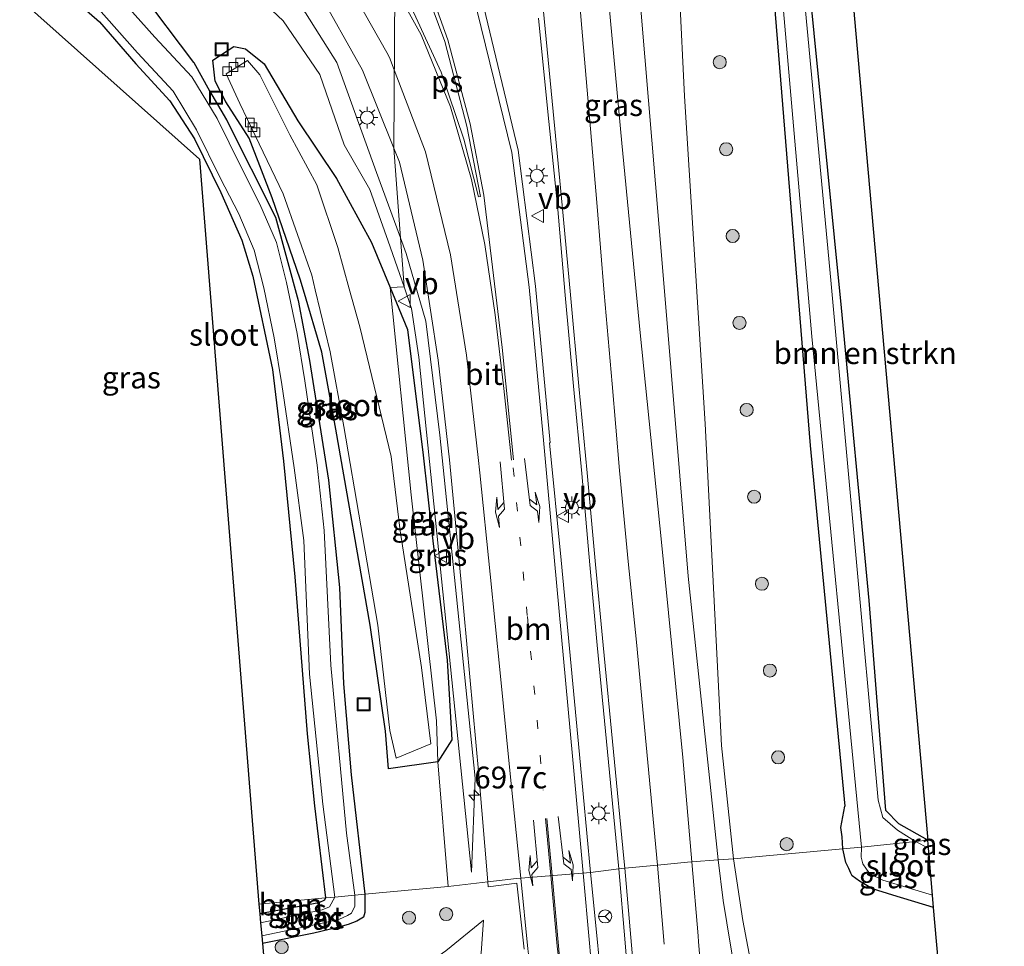
# Model space of a CAD drawing. Units: metres. Extents: x 80000 to 90010, y 437498 to 443752.
# Drawn here: x 85219 to 85332, y 437748 to 437854 of the extents above; entities that cross this region are included whole.
import ezdxf
from ezdxf.enums import TextEntityAlignment as Align

# ---------------------------------------------------------------- set-up
doc = ezdxf.new("R2010")
doc.units = ezdxf.units.M
doc.linetypes.add('VW-1-3_STREEP', pattern=[4, 1, -3])
doc.layers.get('0').update_dxf_attribs({"lineweight": 25})
for name, color, linetype, lineweight in [('B-ME-AM-KILOMETR-S-B1', 7, 'Continuous', 18), ('B-ME-GR-BOMENSTRUIKEN-GV-B6', 93, 'Continuous', 18), ('B-ME-GR-BOOM-GV-B6', 93, 'Continuous', 18), ('B-ME-GR-BOOM-S-B1', 93, 'Continuous', 18), ('B-ME-GW-INSTEEKWATERGANG-L-B1', 10, 'Continuous', 25), ('B-ME-GW-KRUINLIJN-L-B1', 93, 'Continuous', 18), ('B-ME-GW-TEENLIJN-L-B1', 93, 'Continuous', 18), ('B-ME-IE-GRASLAND-GV-B6', 93, 'Continuous', 18), ('B-ME-IE-HULPGEOMETRIE-L-B1', 53, 'Continuous', 18), ('B-ME-IE-INRICHTINGSELEMENT-S-B1', 253, 'Continuous', 18), ('B-ME-IE-MEUBILAIR_WEGMEUBILAIR-LICHTMAST-S-B1', 8, 'Continuous', 18), ('B-ME-KG-KADASTRAAL-OPNAMEDTMGRENS-L-B1', 10, 'Continuous', 25), ('B-ME-OG-WATER-GV-B6', 153, 'Continuous', 18), ('B-ME-VH-VERH_SOORT-BITUMEN-GV-B6', 8, 'IE-TERREINAFSCHEIDING-NATUURLIJK-HOUTWAL', 18), ('B-ME-VV-KOLK-S-B1', 8, 'Continuous', 18), ('B-ME-VW-MARKERING-13STREEP-045-L-B1', 255, 'VW-1-3_STREEP', 18), ('B-ME-VW-MARKERING-PIJLLI750-S-B1', 7, 'Continuous', 18), ('B-ME-VW-MARKERING-PIJLRE750-S-B1', 7, 'Continuous', 18), ('B-ME-VW-MARKERING-STREEP-015-L-B1', 7, 'Continuous', 18), ('B-ME-VW-MARKERING-VLAKMARK-GV-B6', 7, 'Continuous', 18), ('B-ME-VW-MEUBILAIR_WEGMEUBILAIR-RONA-S-B1', 8, 'Continuous', 18), ('B-ME-VW-MEUBILAIR_WEGMEUBILAIR-VERKEERSBORD-S-B1', 8, 'Continuous', 18)]:
    doc.layers.add(name, color=color, linetype=linetype, lineweight=lineweight)
doc.styles.add('NLCS-ISO', font='NLCS-ISO.TTF')
doc.linetypes.add('IE-TERREINAFSCHEIDING-NATUURLIJK-HOUTWAL', pattern='A,7,-1.5,[67,NLCS.SHX,S=0.75,R=45,X=0,Y=0],-1.5,7,-1.5,[70,NLCS.SHX,S=0.75,R=0,X=0,Y=0],-1.5', length=20)

# ---------------------------------------------------------------- blocks, each defined once
blk = doc.blocks.new('put')
for p, q in [((0.75, 0.75), (-0.75, 0.75)), ((-0.75, 0.75), (-0.75, -0.75)), ((0.75, -0.75), (0.75, 0.75)), ((-0.75, -0.75), (0.75, -0.75))]:
    blk.add_line(p, q)
blk.add_lwpolyline([(-0.625, 0.625), (0.625, 0.625), (0.625, -0.625), (-0.625, -0.625)], close=True)
blk = doc.blocks.new('verkeersbord')
for p, q in [((0, 0.75), (-0.75, -0.625)), ((0.75, -0.625), (0, 0.75)), ((-0.75, -0.625), (0.75, -0.625))]:
    blk.add_line(p, q)
blk = doc.blocks.new('wegwijzer')
for q in [(-0.53, -0.53), (0, 0.75), (0.53, -0.53)]:
    blk.add_line((0, 0), q)
blk.add_circle((0, 0), 0.75)
blk = doc.blocks.new('boom')
blk.add_hatch(color=256).paths.add_polyline_path([(-0.75, 0, 1), (0.75, 0, 1)])
blk.add_circle((0, 0), 0.75)
blk = doc.blocks.new('hecto')
for p, q in [((0, 0.625), (-0.625, 0)), ((0, -0.625), (0, 0.625)), ((-0.625, 0), (0.625, 0)), ((0.625, 0), (0, -0.625))]:
    blk.add_line(p, q)
blk = doc.blocks.new('kolk')
blk.add_lwpolyline([(-0.5, -0.5), (0.5, -0.5), (0.5, 0.5), (-0.5, 0.5)], close=True)
blk = doc.blocks.new('lantaarnpaal')
for p, q in [((0, 0.75), (0, 1.25)), ((-0.75, 0), (-1.25, 0)), ((-0.88, 0.88), (-0.53, 0.53)), ((0.53, 0.53), (0.88, 0.88)), ((0.75, 0), (1.25, 0)), ((-0.53, -0.53), (-0.88, -0.88)), ((0, -0.75), (0, -1.25)), ((0.53, -0.53), (0.88, -0.88))]:
    blk.add_line(p, q)
blk.add_circle((0, 0), 0.75)
blk = doc.blocks.new('pijll')
for p, q in [((0, 0, 0.1), (5.45, 0, 0.1)), ((5.7, 1.05, 0.1), (4, 0.75, 0.1)), ((4, 0.75, 0.1), (5.45, 0.75, 0.1)), ((5.45, 0.75, 0.1), (4.7, 0, 0.1)), ((6.2, 0.75, 0.1), (5.45, 0, 0.1)), ((7.5, 0.75, 0.1), (5.7, 1.05, 0.1)), ((7.5, 0.75, 0.1), (6.2, 0.75, 0.1))]:
    blk.add_line(p, q)
blk = doc.blocks.new('pijlr')
for p, q in [((0, 0, 0.1), (5.45, 0, 0.1)), ((5.45, -0.75, 0.1), (4.7, 0, 0.1)), ((6.2, -0.75, 0.1), (5.45, 0, 0.1)), ((4, -0.75, 0.1), (5.45, -0.75, 0.1)), ((5.7, -1.05, 0.1), (4, -0.75, 0.1)), ((7.5, -0.75, 0.1), (5.7, -1.05, 0.1)), ((7.5, -0.75, 0.1), (6.2, -0.75, 0.1))]:
    blk.add_line(p, q)

msp = doc.modelspace()

# ---------------------------------------------------------------- linework, layer by layer
at = {"layer": 'B-ME-GR-BOMENSTRUIKEN-GV-B6'}
msp.add_polyline3d([(85313.274, 437870.849, -1.303), (85316.308, 437836.763, -1.657), (85323.154, 437759.837, -1.627), (85319.859, 437761.702, -1.899), (85318.348, 437763.249, -1.889), (85316.448, 437787.298, -1.885), (85313.27, 437820.861, -1.876), (85309.351, 437860.458, -1.857), (85309.467, 437870.865, -1.857), (85313.274, 437870.849, -1.303)], dxfattribs=at)
at = {"layer": 'B-ME-GR-BOOM-GV-B6'}
msp.add_polyline3d([(85246.605, 437751.396, -1.983), (85246.51, 437752.48, -1.917), (85254.145, 437753.201, -2.13), (85254.014, 437752.962, -2.152), (85253.353, 437752.632, -2.163), (85246.605, 437751.396, -1.983)], dxfattribs=at)
at = {"layer": 'B-ME-GW-INSTEEKWATERGANG-L-B1'}
for points in [[(85445.965, 437901.24, -1.503), (85445.937, 437910.625, -1.347), (85445.149, 437912.539, -1.347), (85441.955, 437913.283, -1.347), (85429.61, 437913.148, -1.33), (85415.811, 437913.484, -1.307), (85390.755, 437911.954, -1.377), (85372.901, 437910.559, -1.397), (85358.705, 437908.92, -1.457), (85348.745, 437908.131, -1.377), (85345.002, 437907.318, -1.42), (85339.488, 437906.046, -1.42), (85333.061, 437903.365, -1.42), (85326.174, 437900.31, -1.463), (85320.523, 437895.71, -1.463), (85315.269, 437889.726, -1.463), (85310, 437881.581, -1.433), (85306.95, 437874.979, -1.45), (85305.374, 437867.922, -1.647), (85305.084, 437861.643, -1.657), (85309.694, 437805.097, -1.767), (85313.668, 437763.737, -2.02)], [(85239.023, 437848.997, -1.502), (85232.83, 437857.302, -1.549), (85226.696, 437862.782, -1.51), (85217.259, 437868.542, -1.577), (85212.957, 437870.555, -1.593), (85208.215, 437872.545, -1.745), (85206.26, 437871.929, -1.948), (85205.117, 437869.921, -2.071)], [(85323.154, 437759.837, -1.627), (85319.859, 437761.702, -1.899), (85318.348, 437763.249, -1.889), (85316.448, 437787.298, -1.885), (85313.27, 437820.861, -1.876), (85309.351, 437860.458, -1.857), (85309.467, 437870.865, -1.857)], [(85205.117, 437869.921, -2.071), (85210.426, 437866.322, -1.92), (85215.38, 437863.691, -1.845), (85220.899, 437860.086, -1.845), (85228.212, 437853.644, -1.83), (85232.394, 437848.855, -1.767), (85236.293, 437844.611, -1.767), (85239.111, 437840.229, -1.767), (85242.127, 437834.083, -1.767), (85244.556, 437828.607, -1.759), (85245.796, 437824.48, -1.763), (85248.052, 437813.795, -1.799), (85249.33, 437803.272, -1.846), (85250.599, 437790.037, -1.9), (85252.036, 437772.014, -2.034), (85252.859, 437763.78, -2.034), (85254.145, 437753.201, -2.13)], [(85267.015, 437768.808, -1.536), (85261.349, 437767.999, -1.825), (85261.01, 437772.334, -2.204), (85259.248, 437784.486, -2.091), (85255.306, 437806.958, -2.093), (85253.709, 437815.763, -1.971), (85251.602, 437822.8869, -1.8726), (85251.224, 437824.165, -1.855), (85248.006, 437833.496, -1.859), (85245.372, 437840.332, -2), (85242.696, 437844.49, -1.968), (85241.498, 437846.836, -1.931), (85241.223, 437849.277, -1.584), (85243.616, 437850.818, -1.445), (85244.965, 437850.551, -1.362), (85247.118, 437848.823, -1.377), (85250.98, 437842.297, -1.18), (85255.389, 437835.709, -1.084), (85259.42, 437828.341, -0.435), (85261.5454, 437823.2077, -0.4944)], [(85239.023, 437848.997, -1.502), (85240.834, 437845.751, -1.779), (85242.804, 437842.43, -1.779), (85248.406, 437831.273, -1.779), (85250.985, 437821.709, -1.779), (85252.314, 437814.839, -1.779), (85254.472, 437801.106, -1.83), (85255.722, 437788.805, -1.81), (85256.199, 437777.74, -1.932), (85257.06, 437767.302, -2.01), (85258.649, 437753.627, -2.097)], [(85261.5454, 437823.2077, -0.4944), (85263.538, 437818.395, -0.55), (85265.343, 437803.953, -0.896), (85266.3308, 437795.0924, -0.962), (85268.079, 437780.449, -1.172), (85268.6287, 437771.3367, -1.326), (85267.015, 437768.808, -1.536)], [(85313.421, 437758.817, -2.208), (85313.365, 437760.217, -2.208), (85313.213, 437761.285, -2.191), (85313.668, 437763.737, -2.02)], [(85316.815, 437754.251, -2.261), (85315.34, 437755.127, -2.288), (85314.488, 437755.722, -2.279), (85314.331, 437756.047, -2.279), (85314.11, 437756.57, -2.279), (85313.762, 437757.277, -2.279), (85313.421, 437758.817, -2.208)], [(85254.145, 437753.201, -2.13), (85254.014, 437752.962, -2.152), (85253.353, 437752.632, -2.163), (85246.605, 437751.396, -1.983)], [(85258.649, 437753.627, -2.097), (85258.645, 437751.523, -2.217), (85258.476, 437750.987, -2.217), (85257.731, 437750.56, -2.217), (85256.72, 437750.152, -2.195), (85255.362, 437749.773, -2.141), (85252.794, 437749.177, -2.108), (85246.905, 437747.989, -1.962)], [(85323.832, 437752.089, -2.309), (85319.159, 437753.504, -2.304), (85316.815, 437754.251, -2.261)]]:
    msp.add_polyline3d(points, dxfattribs=at)
at = {"layer": 'B-ME-GW-KRUINLIJN-L-B1'}
for points in [[(85255.418, 437848.979, 0.194), (85251.842, 437854.681, 0.306), (85245.396, 437863.272, 0.569), (85237.787, 437870.789, 0.823), (85229.301, 437875.913, 0.938), (85219.811, 437880.649, 1.093), (85209.77, 437883.981, 1.268), (85201.305, 437885.196, 1.251), (85190.597, 437885.499, 1.354), (85177.838, 437884.565, 1.498), (85164.0151, 437882.3307, 1.5281), (85161.192, 437881.795, 1.409), (85158.802, 437879.304, 1.371), (85156.102, 437878.878, 1.341), (85154.362, 437879.629, 1.322), (85152.694, 437879.267, 1.336), (85138.736, 437875.17, 1.409)], [(85289.319, 437876.58, 0.915), (85289.099, 437873.521, 0.937), (85289.896, 437859.693, 0.643), (85292.781, 437825.061, -0.065), (85295.693, 437790.108, -0.78), (85299.121, 437757.566, -1.1)], [(85255.418, 437848.979, 0.194), (85259.965, 437836.396, -0.093), (85262.717, 437828.904, -0.093)], [(85270.865, 437756.144, -1.387), (85271.278, 437766.93, -1.06), (85269.79, 437781.407, -0.877), (85267.254, 437806.28, -0.507), (85265.638, 437819.342, -0.15), (85263.384, 437827.09, -0.093), (85262.717, 437828.904, -0.093)], [(85325.519, 437732.805, -1.425), (85315.908, 437733.719, -1.286), (85308.359, 437735.009, -1.231), (85305.095, 437736.252, -1.21), (85303.982, 437736.897, -1.199), (85302.93, 437737.739, -1.199), (85302.233, 437738.398, -1.199), (85302.153, 437738.642, -1.177), (85301.923, 437739.561, -1.275), (85300.548, 437747.778, -1.384), (85299.724, 437752.918, -1.308), (85299.121, 437757.566, -1.1)], [(85248.166, 437733.63, -1.346), (85254.826, 437734.399, -1.269), (85257.198, 437734.82, -1.346), (85259.803, 437735.371, -1.324), (85262.105, 437735.986, -1.335), (85264.854, 437737.304, -1.433), (85267.313, 437739.623, -1.584), (85268.778, 437741.067, -1.572), (85270.128, 437742.758, -1.635), (85270.648, 437743.69, -1.635), (85271.966, 437746.887, -1.71), (85272.247, 437750.67, -1.71)]]:
    msp.add_polyline3d(points, dxfattribs=at)
at = {"layer": 'B-ME-GW-TEENLIJN-L-B1'}
for points in [[(85147.159, 437869.739, -2.052), (85160.177, 437872.496, -2.117), (85167.965, 437873.931, -1.865), (85178.323, 437875.601, -1.693), (85187.41, 437875.909, -1.686), (85195.956, 437875.118, -1.796), (85203.084, 437874.746, -1.835), (85208.905, 437875.28, -1.587), (85214.241, 437874.599, -1.455), (85223.493, 437871.255, -1.357), (85233.502, 437867.004, -1.013), (85241.596, 437861.05, -0.889), (85249.293, 437853.763, -0.704), (85253.494, 437847.614, -0.688)], [(85300.893, 437757.673, -1.553), (85299.51, 437770.671, -1.53), (85297.66, 437807.558, -1.403), (85295.28, 437845.136, -1.387), (85294.116, 437868.71, -1.053), (85294.328, 437875.323, -0.804)], [(85253.494, 437847.614, -0.688), (85256.272, 437839.558, -0.43), (85259.227, 437834.451, -0.43), (85261.328, 437828.527, -0.58), (85263.134, 437823.259, -0.616)], [(85270.865, 437756.144, -1.387), (85264.843, 437815.213, -0.637), (85263.987, 437820.77, -0.633), (85263.134, 437823.259, -0.616)], [(85300.893, 437757.673, -1.553), (85301.975, 437750.6, -1.608), (85303.537, 437742.372, -1.673), (85303.897, 437740.747, -1.673), (85304.262, 437739.57, -1.651), (85304.595, 437738.778, -1.597), (85305.186, 437738.359, -1.575), (85313.118, 437736.524, -1.542), (85325.351, 437734.726, -1.649)], [(85247.794, 437737.864, -1.735), (85251.618, 437738.47, -1.7), (85253.705, 437738.989, -1.747), (85255.389, 437739.418, -1.688), (85259.37, 437741.204, -1.782), (85261.945, 437742.707, -1.723), (85264.099, 437744.455, -1.794), (85267.91, 437747.135, -1.841), (85272.247, 437750.67, -1.71)]]:
    msp.add_polyline3d(points, dxfattribs=at)
at = {"layer": 'B-ME-IE-GRASLAND-GV-B6'}
for points in [[(85333.965, 437911.498, -1.336), (85320.335, 437907.393, -1.121), (85310.719, 437901.237, -1.051), (85300.546, 437888.915, -0.971), (85294.328, 437875.323, -0.804), (85294.116, 437868.71, -1.053), (85295.28, 437845.136, -1.387), (85297.66, 437807.558, -1.403), (85299.51, 437770.671, -1.53), (85300.893, 437757.673, -1.553), (85299.121, 437757.566, -1.1), (85295.693, 437790.108, -0.78), (85292.781, 437825.061, -0.065), (85289.896, 437859.693, 0.643), (85289.099, 437873.521, 0.937), (85289.319, 437876.58, 0.915), (85291.099, 437884.602, 1.17), (85293.575, 437890.724, 1.353), (85302.084, 437904.241, 1.625), (85310.426, 437912.05, 1.876), (85319.694, 437917.624, 2.01), (85331.677, 437921.869, 2.208), (85342.307, 437924.431, 2.386)], [(85333.061, 437903.365, -1.42), (85326.174, 437900.31, -1.463), (85320.523, 437895.71, -1.463), (85315.269, 437889.726, -1.463), (85310, 437881.581, -1.433), (85306.95, 437874.979, -1.45), (85305.374, 437867.922, -1.647), (85305.084, 437861.643, -1.657), (85309.694, 437805.097, -1.767), (85313.668, 437763.737, -2.02), (85313.213, 437761.285, -2.191), (85313.365, 437760.217, -2.208), (85313.421, 437758.817, -2.208), (85300.893, 437757.673, -1.553), (85299.51, 437770.671, -1.53), (85297.66, 437807.558, -1.403), (85295.28, 437845.136, -1.387), (85294.116, 437868.71, -1.053), (85294.328, 437875.323, -0.804), (85300.546, 437888.915, -0.971), (85310.719, 437901.237, -1.051), (85320.335, 437907.393, -1.121), (85333.965, 437911.498, -1.336)], [(85339.821, 437905.435, -2.671), (85327.129, 437899.755, -2.671), (85322.092, 437896.109, -2.671), (85315.083, 437887.935, -2.671), (85310.314, 437880.512, -2.671), (85306.704, 437869.628, -2.671), (85306.182, 437860.238, -2.671), (85309.87, 437817.568, -2.671), (85315.57, 437759.034, -2.653), (85313.421, 437758.817, -2.208), (85313.365, 437760.217, -2.208), (85313.213, 437761.285, -2.191), (85313.668, 437763.737, -2.02), (85309.694, 437805.097, -1.767), (85305.084, 437861.643, -1.657), (85305.374, 437867.922, -1.647), (85306.95, 437874.979, -1.45), (85310, 437881.581, -1.433), (85315.269, 437889.726, -1.463), (85320.523, 437895.71, -1.463), (85326.174, 437900.31, -1.463), (85333.061, 437903.365, -1.42)], [(85335.255, 437900.907, -1.947), (85330.057, 437898.432, -1.947), (85323.815, 437893.953, -2.01), (85316.443, 437885.536, -2.01), (85312.199, 437878.798, -2.01), (85309.467, 437870.865, -1.857), (85309.351, 437860.458, -1.857), (85313.27, 437820.861, -1.876), (85316.448, 437787.298, -1.885), (85318.348, 437763.249, -1.889), (85319.859, 437761.702, -1.899), (85323.154, 437759.837, -1.627), (85321.746, 437759.688, -2.653), (85319.714, 437760.993, -2.653), (85318.009, 437762.444, -2.653), (85317.498, 437764.43, -2.653), (85312.043, 437824.039, -2.653), (85308.616, 437860.663, -2.653), (85308.697, 437871.137, -2.653), (85311.717, 437879.223, -2.653), (85315.826, 437886.405, -2.653), (85322.758, 437894.171, -2.653), (85328.919, 437898.724, -2.653), (85334.305, 437901.414, -2.653)], [(85138.736, 437875.17, 1.409), (85152.694, 437879.267, 1.336), (85154.362, 437879.629, 1.322), (85156.102, 437878.878, 1.341), (85158.802, 437879.304, 1.371), (85161.192, 437881.795, 1.409), (85164.0151, 437882.3307, 1.5281), (85177.838, 437884.565, 1.498), (85190.597, 437885.499, 1.354), (85201.305, 437885.196, 1.251), (85209.77, 437883.981, 1.268), (85219.811, 437880.649, 1.093), (85229.301, 437875.913, 0.938), (85237.787, 437870.789, 0.823), (85245.396, 437863.272, 0.569), (85251.842, 437854.681, 0.306), (85255.418, 437848.979, 0.194), (85259.965, 437836.396, -0.093), (85262.717, 437828.904, -0.093)], [(85262.717, 437828.904, -0.093), (85263.134, 437823.259, -0.616), (85261.328, 437828.527, -0.58), (85259.227, 437834.451, -0.43), (85256.272, 437839.558, -0.43), (85253.494, 437847.614, -0.688), (85249.293, 437853.763, -0.704), (85241.596, 437861.05, -0.889), (85233.502, 437867.004, -1.013), (85223.493, 437871.255, -1.357), (85214.241, 437874.599, -1.455), (85208.905, 437875.28, -1.587), (85203.084, 437874.746, -1.835), (85195.956, 437875.118, -1.796), (85187.41, 437875.909, -1.686), (85178.323, 437875.601, -1.693), (85167.965, 437873.931, -1.865), (85160.177, 437872.496, -2.117), (85147.159, 437869.739, -2.052)], [(85220.899, 437860.086, -1.845), (85228.212, 437853.644, -1.83), (85232.394, 437848.855, -1.767), (85236.293, 437844.611, -1.767), (85239.111, 437840.229, -1.767), (85242.127, 437834.083, -1.767), (85244.556, 437828.607, -1.759), (85245.796, 437824.48, -1.763), (85248.052, 437813.795, -1.799), (85249.33, 437803.272, -1.846), (85250.599, 437790.037, -1.9), (85252.036, 437772.014, -2.034), (85252.859, 437763.78, -2.034), (85254.145, 437753.201, -2.13), (85246.51, 437752.48, -1.917), (85240.916, 437822.5421, -1.7579), (85239.688, 437837.922, -1.723), (85209.566, 437864.749, -1.723)], [(85241.596, 437861.05, -0.889), (85249.293, 437853.763, -0.704), (85253.494, 437847.614, -0.688), (85256.272, 437839.558, -0.43), (85259.227, 437834.451, -0.43), (85261.328, 437828.527, -0.58), (85263.134, 437823.259, -0.616), (85261.5454, 437823.2077, -0.4944), (85259.42, 437828.341, -0.435), (85255.389, 437835.709, -1.084), (85250.98, 437842.297, -1.18), (85247.118, 437848.823, -1.377), (85244.965, 437850.551, -1.362), (85243.616, 437850.818, -1.445), (85241.223, 437849.277, -1.584), (85241.498, 437846.836, -1.931), (85242.696, 437844.49, -1.968), (85245.372, 437840.332, -2), (85248.006, 437833.496, -1.859), (85251.224, 437824.165, -1.855), (85251.602, 437822.8869, -1.8726), (85253.709, 437815.763, -1.971), (85255.306, 437806.958, -2.093), (85259.248, 437784.486, -2.091), (85261.01, 437772.334, -2.204), (85261.349, 437767.999, -1.825), (85267.015, 437768.808, -1.536), (85268.207, 437754.531, -1.409), (85258.649, 437753.627, -2.097), (85257.06, 437767.302, -2.01), (85256.199, 437777.74, -1.932), (85255.722, 437788.805, -1.81), (85254.472, 437801.106, -1.83), (85252.314, 437814.839, -1.779), (85250.985, 437821.709, -1.779), (85248.406, 437831.273, -1.779), (85242.804, 437842.43, -1.779), (85240.834, 437845.751, -1.779), (85239.023, 437848.997, -1.502), (85232.83, 437857.302, -1.549)], [(85254.145, 437753.201, -2.13), (85252.859, 437763.78, -2.034), (85252.036, 437772.014, -2.034), (85250.599, 437790.037, -1.9), (85249.33, 437803.272, -1.846), (85248.052, 437813.795, -1.799), (85245.796, 437824.48, -1.763), (85244.556, 437828.607, -1.759), (85242.127, 437834.083, -1.767), (85239.111, 437840.229, -1.767), (85236.293, 437844.611, -1.767), (85232.394, 437848.855, -1.767), (85228.212, 437853.644, -1.83), (85220.899, 437860.086, -1.845)], [(85289.896, 437859.693, 0.643), (85292.781, 437825.061, -0.065), (85295.693, 437790.108, -0.78), (85299.121, 437757.566, -1.1), (85296.123, 437757.362, -1.16), (85295.074, 437769.306, -1.09), (85292.641, 437794.005, -0.688), (85290.208, 437818.015, -0.315), (85288.111, 437839.761, 0.122), (85286.245, 437860.003, 0.574)], [(85232.83, 437857.302, -1.549), (85239.023, 437848.997, -1.502), (85240.834, 437845.751, -1.779), (85242.804, 437842.43, -1.779), (85248.406, 437831.273, -1.779), (85250.985, 437821.709, -1.779), (85252.314, 437814.839, -1.779), (85254.472, 437801.106, -1.83), (85255.722, 437788.805, -1.81), (85256.199, 437777.74, -1.932), (85257.06, 437767.302, -2.01), (85258.649, 437753.627, -2.097), (85257.496, 437753.518, -2.598), (85256.542, 437760.633, -2.598), (85254.727, 437779.881, -2.598), (85253.982, 437795.327, -2.598), (85253.179, 437802.819, -2.598), (85251.768, 437812.502, -2.598), (85250.866, 437817.935, -2.598), (85249.656, 437823.752, -2.598), (85248.498, 437828.342, -2.598), (85246.61, 437832.756, -2.598), (85244.459, 437836.985, -2.598), (85241.702, 437842.567, -2.598), (85238.819, 437847.345, -2.598), (85234.574, 437851.888, -2.598), (85229.771, 437857.314, -2.598)], [(85253.135, 437857.471, 0.587), (85258.365, 437848.113, 0.359), (85261.958, 437839.188, 0.157), (85262.717, 437828.904, -0.093), (85259.965, 437836.396, -0.093), (85255.418, 437848.979, 0.194), (85251.842, 437854.681, 0.306)], [(85227.853, 437855.45, -2.598), (85232.597, 437850.09, -2.598), (85236.676, 437845.725, -2.598), (85239.356, 437841.283, -2.598), (85242.071, 437835.788, -2.598), (85244.189, 437831.624, -2.598), (85245.959, 437827.485, -2.598), (85247.052, 437823.153, -2.598), (85248.239, 437817.444, -2.598), (85249.128, 437812.091, -2.598), (85250.522, 437802.525, -2.598), (85251.659, 437794.201, -2.598), (85252.289, 437778.865, -2.598), (85253.823, 437763.957, -2.598), (85255.201, 437753.301, -2.598), (85254.145, 437753.201, -2.13)], [(85284.5256, 437756.1339, -1.2226), (85283.23, 437769.662, -1.118), (85281.143, 437791.919, -0.755), (85279.819, 437805.389, -0.44), (85279.879, 437805.377, -0.441), (85278.197, 437823.359, 0.067), (85276.221, 437838.936, 0.557), (85272.291, 437855.336, 1.135)], [(85278.549, 437854.06, 0.5), (85279.601, 437843.349, 0.33), (85280.706, 437832.608, 0.107), (85281.612, 437822.326, -0.158), (85282.562, 437811.869, -0.311), (85283.531, 437801.878, -0.492), (85284.432, 437791.416, -0.68), (85285.265, 437782.19, -0.87), (85287.771, 437756.555, -1.04), (85284.5256, 437756.1339, -1.2226)], [(85261.5454, 437823.2077, -0.4944), (85263.9423, 437799.4187, -2.3781), (85266.8364, 437773.5044, -2.4127), (85267.015, 437768.808, -1.536), (85261.349, 437767.999, -1.825), (85261.01, 437772.334, -2.204), (85259.248, 437784.486, -2.091), (85255.306, 437806.958, -2.093), (85253.709, 437815.763, -1.971), (85251.602, 437822.8869, -1.8726), (85251.224, 437824.165, -1.855), (85248.006, 437833.496, -1.859), (85245.372, 437840.332, -2), (85242.696, 437844.49, -1.968), (85241.498, 437846.836, -1.931), (85241.223, 437849.277, -1.584), (85243.616, 437850.818, -1.445), (85244.965, 437850.551, -1.362), (85247.118, 437848.823, -1.377), (85250.98, 437842.297, -1.18), (85255.389, 437835.709, -1.084), (85259.42, 437828.341, -0.435), (85261.5454, 437823.2077, -0.4944)], [(85246.088, 437840.637, -2.4), (85249.262, 437833.934, -2.319), (85252.556, 437824.623, -2.424), (85252.9644, 437822.9309, -2.4127), (85254.685, 437815.801, -2.365), (85256.25, 437807.274, -2.386), (85260.122, 437784.488, -2.346), (85261.509, 437772.396, -2.386), (85262.217, 437769.244, -2.239), (85266.201, 437770.865, -2.301), (85265.129, 437779.644, -2.37), (85262.701, 437795.295, -2.398), (85261.663, 437803.801, -2.355), (85258.081, 437818.669, -2.392), (85256.8535, 437823.0564, -2.3781), (85255.528, 437827.794, -2.363), (85253.148, 437834.972, -2.235), (85250.036, 437840.711, -2.386), (85246.617, 437847.578, -2.395), (85245.187, 437849.21, -2.294), (85242.73, 437847.676, -2.317), (85244.307, 437844.31, -2.407), (85246.088, 437840.637, -2.4)], [(85272.742, 437755.0586, -1.344), (85268.207, 437754.531, -1.409), (85267.015, 437768.808, -1.536), (85268.6287, 437771.3367, -1.326), (85268.079, 437780.449, -1.172), (85266.3308, 437795.0924, -0.962), (85265.343, 437803.953, -0.896), (85263.538, 437818.395, -0.55), (85261.5454, 437823.2077, -0.4944), (85263.134, 437823.259, -0.616), (85263.987, 437820.77, -0.633), (85264.843, 437815.213, -0.637), (85270.865, 437756.144, -1.387), (85271.278, 437766.93, -1.06), (85269.79, 437781.407, -0.877), (85267.254, 437806.28, -0.507), (85265.638, 437819.342, -0.15), (85263.384, 437827.09, -0.093), (85262.717, 437828.904, -0.093), (85261.958, 437839.188, 0.157), (85262.605, 437837.582, 0.121), (85265.27, 437826.333, -0.211), (85267.031, 437814.88, -0.494), (85268.329, 437803.432, -0.729), (85269.644, 437789.799, -0.981), (85270.663, 437778.56, -1.111), (85271.715, 437767.314, -1.214), (85272.742, 437755.0586, -1.344)], [(85262.717, 437828.904, -0.093), (85263.384, 437827.09, -0.093), (85265.638, 437819.342, -0.15), (85267.254, 437806.28, -0.507), (85269.79, 437781.407, -0.877), (85271.278, 437766.93, -1.06), (85270.865, 437756.144, -1.387), (85264.843, 437815.213, -0.637), (85263.987, 437820.77, -0.633), (85263.134, 437823.259, -0.616), (85262.717, 437828.904, -0.093)], [(85261.5454, 437823.2077, -0.4944), (85263.538, 437818.395, -0.55), (85265.343, 437803.953, -0.896), (85266.3308, 437795.0924, -0.962), (85268.079, 437780.449, -1.172), (85268.6287, 437771.3367, -1.326), (85267.015, 437768.808, -1.536), (85266.8364, 437773.5044, -2.4127), (85263.9423, 437799.4187, -2.3781), (85261.5454, 437823.2077, -0.4944)], [(85323.707, 437753.52, -2.653), (85323.832, 437752.089, -2.309), (85319.159, 437753.504, -2.304), (85316.815, 437754.251, -2.261), (85315.34, 437755.127, -2.288), (85314.488, 437755.722, -2.279), (85314.331, 437756.047, -2.279), (85314.11, 437756.57, -2.279), (85313.762, 437757.277, -2.279), (85313.421, 437758.817, -2.208), (85315.57, 437759.034, -2.653), (85315.527, 437757.893, -2.653), (85315.728, 437757.131, -2.653), (85316.124, 437756.509, -2.653), (85316.531, 437755.986, -2.653), (85318.017, 437755.25, -2.653), (85323.707, 437753.52, -2.653)], [(85323.235, 437758.916, -2.653), (85321.746, 437759.688, -2.653), (85323.154, 437759.837, -1.627), (85323.235, 437758.916, -2.653)], [(85316.815, 437754.251, -2.261), (85319.159, 437753.504, -2.304), (85323.832, 437752.089, -2.309), (85324.354, 437746.122, -1.933), (85325.24, 437735.989, -1.757), (85325.351, 437734.726, -1.649), (85313.118, 437736.524, -1.542), (85305.186, 437738.359, -1.575), (85304.595, 437738.778, -1.597), (85304.262, 437739.57, -1.651), (85303.897, 437740.747, -1.673), (85303.537, 437742.372, -1.673), (85301.975, 437750.6, -1.608), (85300.893, 437757.673, -1.553), (85313.421, 437758.817, -2.208), (85313.762, 437757.277, -2.279), (85314.11, 437756.57, -2.279), (85314.331, 437756.047, -2.279), (85314.488, 437755.722, -2.279), (85315.34, 437755.127, -2.288), (85316.815, 437754.251, -2.261)], [(85297.158, 437744.997, -1.266), (85296.899, 437748.158, -1.298), (85296.838, 437748.876, -1.287), (85296.123, 437757.362, -1.16), (85299.121, 437757.566, -1.1), (85299.724, 437752.918, -1.308), (85300.548, 437747.778, -1.384), (85301.923, 437739.561, -1.275)], [(85325.351, 437734.726, -1.649), (85325.519, 437732.805, -1.425), (85315.908, 437733.719, -1.286), (85308.359, 437735.009, -1.231), (85305.095, 437736.252, -1.21), (85303.982, 437736.897, -1.199), (85302.93, 437737.739, -1.199), (85302.233, 437738.398, -1.199), (85302.153, 437738.642, -1.177), (85301.923, 437739.561, -1.275), (85300.548, 437747.778, -1.384), (85299.724, 437752.918, -1.308), (85299.121, 437757.566, -1.1), (85300.893, 437757.673, -1.553), (85301.975, 437750.6, -1.608), (85303.537, 437742.372, -1.673), (85303.897, 437740.747, -1.673), (85304.262, 437739.57, -1.651), (85304.595, 437738.778, -1.597), (85305.186, 437738.359, -1.575), (85313.118, 437736.524, -1.542), (85325.351, 437734.726, -1.649)], [(85284.5256, 437756.1339, -1.2226), (85287.771, 437756.555, -1.04), (85288.467, 437748.052, -1.092), (85288.925, 437742.462, -1.127), (85289.803, 437730.34, -1.06), (85289.71, 437730.154, -0.957), (85289.792, 437728.085, -0.922), (85289.598, 437727.76, -0.907), (85289.126, 437727.538, -0.899), (85288.732, 437727.451, -0.899), (85288.397, 437727.444, -0.899), (85287.938, 437727.588, -0.938), (85287.654, 437728.012, -0.938), (85287.514, 437728.444, -0.957), (85287.307, 437729.965, -0.968), (85287.187, 437730.108, -1.069), (85286.133, 437738.944, -1.137), (85285.409, 437746.909, -1.294), (85285.293, 437748.117, -1.284), (85284.5256, 437756.1339, -1.2226)], [(85246.905, 437747.989, -1.962), (85252.794, 437749.177, -2.108), (85255.362, 437749.773, -2.141), (85256.72, 437750.152, -2.195), (85257.731, 437750.56, -2.217), (85258.476, 437750.987, -2.217), (85258.645, 437751.523, -2.217), (85258.649, 437753.627, -2.097), (85268.207, 437754.531, -1.409), (85272.742, 437755.0586, -1.344), (85272.7893, 437754.494, -1.35), (85276.0815, 437754.8806, -1.0319), (85276.909, 437747.34, -1.151)], [(85246.698, 437750.346, -2.598), (85246.605, 437751.396, -1.983), (85253.353, 437752.632, -2.163), (85254.014, 437752.962, -2.152), (85254.145, 437753.201, -2.13), (85255.201, 437753.301, -2.598), (85254.578, 437752.194, -2.598), (85253.751, 437751.829, -2.598), (85246.698, 437750.346, -2.598)], [(85246.905, 437747.989, -1.962), (85246.829, 437748.851, -2.598), (85254.147, 437750.391, -2.598), (85255.737, 437750.789, -2.598), (85256.651, 437751.173, -2.598), (85257.131, 437751.461, -2.598), (85257.497, 437752.268, -2.598), (85257.496, 437753.518, -2.598), (85258.649, 437753.627, -2.097), (85258.645, 437751.523, -2.217), (85258.476, 437750.987, -2.217), (85257.731, 437750.56, -2.217), (85256.72, 437750.152, -2.195), (85255.362, 437749.773, -2.141), (85252.794, 437749.177, -2.108), (85246.905, 437747.989, -1.962)], [(85248.166, 437733.63, -1.346), (85247.794, 437737.864, -1.735), (85251.618, 437738.47, -1.7), (85253.705, 437738.989, -1.747), (85255.389, 437739.418, -1.688), (85259.37, 437741.204, -1.782), (85261.945, 437742.707, -1.723), (85264.099, 437744.455, -1.794), (85267.91, 437747.135, -1.841), (85272.247, 437750.67, -1.71), (85271.966, 437746.887, -1.71), (85270.648, 437743.69, -1.635), (85270.128, 437742.758, -1.635), (85268.778, 437741.067, -1.572), (85267.313, 437739.623, -1.584), (85264.854, 437737.304, -1.433), (85262.105, 437735.986, -1.335), (85259.803, 437735.371, -1.324), (85257.198, 437734.82, -1.346), (85254.826, 437734.399, -1.269), (85248.166, 437733.63, -1.346)], [(85271.966, 437746.887, -1.71), (85272.247, 437750.67, -1.71), (85267.91, 437747.135, -1.841)], [(85247.794, 437737.864, -1.735), (85246.905, 437747.989, -1.962)]]:
    msp.add_polyline3d(points, dxfattribs=at)
at = {"layer": 'B-ME-IE-HULPGEOMETRIE-L-B1'}
msp.add_polyline3d([(85246.51, 437752.48, -1.917), (85254.145, 437753.201, -2.13), (85255.201, 437753.301, -2.598), (85257.496, 437753.518, -2.598), (85258.649, 437753.627, -2.097), (85268.207, 437754.531, -1.409), (85272.742, 437755.0586, -1.344), (85276.02, 437755.44, -1.023), (85284.5256, 437756.1339, -1.2226), (85287.771, 437756.555, -1.04), (85288.449, 437756.62, -1.05), (85292.194, 437756.981, -1.05), (85295.619, 437757.304, -1.2), (85296.123, 437757.362, -1.16), (85299.121, 437757.566, -1.1), (85300.893, 437757.673, -1.553), (85313.421, 437758.817, -2.208), (85315.57, 437759.034, -2.653), (85321.746, 437759.688, -2.653), (85323.154, 437759.837, -1.627)], dxfattribs=at)
at = {"layer": 'B-ME-KG-KADASTRAAL-OPNAMEDTMGRENS-L-B1'}
for points in [[(85451.248, 437901.961, -1.44), (85445.965, 437901.24, -1.503), (85444.196, 437901.09, -2.633), (85438.725, 437900.916, -2.65), (85436.721, 437900.706, -1.367), (85343.939, 437897.364, -1.457), (85334.508, 437896.751, -1.33), (85313.274, 437870.849, -1.303), (85316.308, 437836.763, -1.657), (85323.154, 437759.837, -1.627)], [(84869.142, 437688.358, -1.31), (84895.419, 437716.95, -1.366), (84933.42, 437755.125, -1.775), (84933.797, 437755.504, -2.598), (84936.397, 437757.845, -2.598), (84937.435, 437758.721, -1.798), (84964.725, 437781.75, -1.677), (85065.092, 437835.654, -1.79), (85088.843, 437845.014, -1.933), (85147.41, 437854.588, -1.831), (85209.566, 437864.749, -1.723), (85239.688, 437837.922, -1.723), (85240.916, 437822.5421, -1.7579), (85246.51, 437752.48, -1.917)], [(85324.354, 437746.122, -1.933), (85323.832, 437752.089, -2.309), (85323.707, 437753.52, -2.653), (85323.235, 437758.916, -2.653), (85323.154, 437759.837, -1.627)], [(85246.51, 437752.48, -1.917), (85246.605, 437751.396, -1.983), (85246.698, 437750.346, -2.598), (85246.829, 437748.851, -2.598), (85246.905, 437747.989, -1.962), (85247.794, 437737.864, -1.735)]]:
    msp.add_polyline3d(points, dxfattribs=at)
at = {"layer": 'B-ME-OG-WATER-GV-B6'}
for points in [[(85334.305, 437901.414, -2.653), (85328.919, 437898.724, -2.653), (85322.758, 437894.171, -2.653), (85315.826, 437886.405, -2.653), (85311.717, 437879.223, -2.653), (85308.697, 437871.137, -2.653), (85308.616, 437860.663, -2.653), (85312.043, 437824.039, -2.653), (85317.498, 437764.43, -2.653), (85318.009, 437762.444, -2.653), (85319.714, 437760.993, -2.653), (85321.746, 437759.688, -2.653), (85315.57, 437759.034, -2.653), (85309.87, 437817.568, -2.671), (85306.182, 437860.238, -2.671), (85306.704, 437869.628, -2.671), (85310.314, 437880.512, -2.671), (85315.083, 437887.935, -2.671), (85322.092, 437896.109, -2.671), (85327.129, 437899.755, -2.671), (85339.821, 437905.435, -2.671)], [(85229.771, 437857.314, -2.598), (85234.574, 437851.888, -2.598), (85238.819, 437847.345, -2.598), (85241.702, 437842.567, -2.598), (85244.459, 437836.985, -2.598), (85246.61, 437832.756, -2.598), (85248.498, 437828.342, -2.598), (85249.656, 437823.752, -2.598), (85250.866, 437817.935, -2.598), (85251.768, 437812.502, -2.598), (85253.179, 437802.819, -2.598), (85253.982, 437795.327, -2.598), (85254.727, 437779.881, -2.598), (85256.542, 437760.633, -2.598), (85257.496, 437753.518, -2.598), (85255.201, 437753.301, -2.598)], [(85255.201, 437753.301, -2.598), (85253.823, 437763.957, -2.598), (85252.289, 437778.865, -2.598), (85251.659, 437794.201, -2.598), (85250.522, 437802.525, -2.598), (85249.128, 437812.091, -2.598), (85248.239, 437817.444, -2.598), (85247.052, 437823.153, -2.598), (85245.959, 437827.485, -2.598), (85244.189, 437831.624, -2.598), (85242.071, 437835.788, -2.598), (85239.356, 437841.283, -2.598), (85236.676, 437845.725, -2.598), (85232.597, 437850.09, -2.598), (85227.853, 437855.45, -2.598)], [(85246.088, 437840.637, -2.4), (85244.307, 437844.31, -2.407), (85242.73, 437847.676, -2.317), (85245.187, 437849.21, -2.294), (85246.617, 437847.578, -2.395), (85250.036, 437840.711, -2.386), (85253.148, 437834.972, -2.235), (85255.528, 437827.794, -2.363), (85256.8535, 437823.0564, -2.3781), (85258.081, 437818.669, -2.392), (85261.663, 437803.801, -2.355), (85262.701, 437795.295, -2.398), (85265.129, 437779.644, -2.37), (85266.201, 437770.865, -2.301), (85262.217, 437769.244, -2.239), (85261.509, 437772.396, -2.386), (85260.122, 437784.488, -2.346), (85256.25, 437807.274, -2.386), (85254.685, 437815.801, -2.365), (85252.9644, 437822.9309, -2.4127), (85252.556, 437824.623, -2.424), (85249.262, 437833.934, -2.319), (85246.088, 437840.637, -2.4)], [(85323.235, 437758.916, -2.653), (85323.707, 437753.52, -2.653), (85318.017, 437755.25, -2.653), (85316.531, 437755.986, -2.653), (85316.124, 437756.509, -2.653), (85315.728, 437757.131, -2.653), (85315.527, 437757.893, -2.653), (85315.57, 437759.034, -2.653), (85321.746, 437759.688, -2.653), (85323.235, 437758.916, -2.653)], [(85246.829, 437748.851, -2.598), (85246.698, 437750.346, -2.598), (85253.751, 437751.829, -2.598), (85254.578, 437752.194, -2.598), (85255.201, 437753.301, -2.598), (85257.496, 437753.518, -2.598), (85257.497, 437752.268, -2.598), (85257.131, 437751.461, -2.598), (85256.651, 437751.173, -2.598), (85255.737, 437750.789, -2.598), (85254.147, 437750.391, -2.598), (85246.829, 437748.851, -2.598)]]:
    msp.add_polyline3d(points, dxfattribs=at)
at = {"layer": 'B-ME-VH-VERH_SOORT-BITUMEN-GV-B6'}
for points in [[(85332.47, 437927.194, 2.342), (85324.703, 437924.74, 2.198), (85320.362, 437923.305, 2.134), (85313.994, 437920.332, 1.996), (85313.066, 437919.837, 2.063), (85311.246, 437918.867, 2.196), (85307.957, 437916.525, 2.096), (85304.779, 437913.812, 2.025), (85301.2, 437910.366, 1.916), (85297.475, 437906.126, 1.724), (85294.259, 437901.681, 1.701), (85291.578, 437896.824, 1.571), (85289.255, 437891.742, 1.39), (85287.318, 437885.847, 1.271), (85286.389, 437881.409, 1.135), (85285.758, 437876.798, 1.074), (85285.607, 437872.215, 0.941), (85285.661, 437867.197, 0.816), (85286.245, 437860.003, 0.574), (85288.111, 437839.761, 0.122), (85290.208, 437818.015, -0.315), (85292.641, 437794.005, -0.688), (85295.074, 437769.306, -1.09), (85296.123, 437757.362, -1.16)], [(85262.1789, 437875.4043, 1.5846), (85261.958, 437839.188, 0.157), (85258.365, 437848.113, 0.359), (85253.135, 437857.471, 0.587)], [(85284.5256, 437756.1339, -1.2226), (85276.02, 437755.44, -1.023), (85272.742, 437755.0586, -1.344), (85271.715, 437767.314, -1.214), (85270.663, 437778.56, -1.111), (85269.644, 437789.799, -0.981), (85268.329, 437803.432, -0.729), (85267.031, 437814.88, -0.494), (85265.27, 437826.333, -0.211), (85262.605, 437837.582, 0.121), (85261.958, 437839.188, 0.157), (85262.1789, 437875.4043, 1.5846), (85265.091, 437871.645, 1.494), (85272.291, 437855.336, 1.135), (85276.221, 437838.936, 0.557), (85278.197, 437823.359, 0.067), (85279.879, 437805.377, -0.441), (85279.819, 437805.389, -0.44), (85281.143, 437791.919, -0.755), (85283.23, 437769.662, -1.118), (85284.5256, 437756.1339, -1.2226)], [(85296.123, 437757.362, -1.16), (85295.619, 437757.304, -1.2), (85292.194, 437756.981, -1.05), (85288.449, 437756.62, -1.05), (85287.771, 437756.555, -1.04), (85285.265, 437782.19, -0.87), (85284.432, 437791.416, -0.68), (85283.531, 437801.878, -0.492), (85282.562, 437811.869, -0.311), (85281.612, 437822.326, -0.158), (85280.706, 437832.608, 0.107), (85279.601, 437843.349, 0.33), (85278.549, 437854.06, 0.5)], [(85288.925, 437742.462, -1.127), (85288.467, 437748.052, -1.092), (85287.771, 437756.555, -1.04), (85288.449, 437756.62, -1.05), (85292.194, 437756.981, -1.05), (85295.619, 437757.304, -1.2), (85296.123, 437757.362, -1.16), (85296.838, 437748.876, -1.287), (85296.899, 437748.158, -1.298), (85297.158, 437744.997, -1.266)], [(85272.742, 437755.0586, -1.344), (85276.02, 437755.44, -1.023), (85284.5256, 437756.1339, -1.2226), (85285.293, 437748.117, -1.284), (85285.409, 437746.909, -1.294)], [(85276.909, 437747.34, -1.151), (85276.0815, 437754.8806, -1.0319), (85272.7893, 437754.494, -1.35), (85272.742, 437755.0586, -1.344)]]:
    msp.add_polyline3d(points, dxfattribs=at)
at = {"layer": 'B-ME-VW-MARKERING-13STREEP-045-L-B1'}
msp.add_polyline3d([(85275.654, 437802.525, -0.537), (85277.27, 437785.484, -0.842), (85278.395, 437773.574, -1.011), (85279.098, 437765.561, -1.112)], dxfattribs=at)
at = {"layer": 'B-ME-VW-MARKERING-STREEP-015-L-B1'}
for p, q in [((85279.3393, 437762.3151, -1.2), (85279.949, 437755.7605, -1.27)), ((85279.4887, 437762.3289, -1.2), (85280.0984, 437755.7727, -1.27)), ((85292.194, 437756.981, -1.05), (85292.9467, 437747.8942, -1.086))]:
    msp.add_line(p, q, dxfattribs=at)
for points in [[(85340.283, 437935.944, 2.846), (85330.897, 437934.037, 2.753), (85323.536, 437931.856, 2.644), (85317.431, 437929.682, 2.554), (85310.171, 437926.134, 2.443), (85302.455, 437921.175, 2.303), (85297.036, 437916.604, 2.176), (85290.744, 437909.6, 1.992), (85285.866, 437902.318, 1.763), (85282.017, 437894.086, 1.488), (85279.458, 437885.876, 1.255), (85277.99, 437875.653, 0.992), (85278.177, 437864.915, 0.771), (85279.182, 437854.036, 0.523), (85280.226, 437843.377, 0.331), (85281.247, 437832.633, 0.114), (85282.219, 437822.363, -0.152), (85283.187, 437811.875, -0.31), (85284.138, 437801.936, -0.491), (85285.088, 437791.427, -0.671), (85285.964, 437782.186, -0.869), (85288.337, 437757.737, -1.104), (85288.449, 437756.62, -1.05)], [(85341.191, 437932.098, 2.682), (85331.681, 437930.04, 2.553), (85324.056, 437927.649, 2.429), (85319.234, 437925.875, 2.36), (85312.514, 437922.514, 2.236), (85304.942, 437917.558, 2.036), (85300.042, 437913.366, 1.932), (85294.283, 437906.987, 1.797), (85289.626, 437899.975, 1.621), (85286.037, 437892.587, 1.387), (85283.651, 437884.733, 1.152), (85282.32, 437875.362, 0.912), (85282.504, 437865.122, 0.679), (85283.417, 437854.275, 0.454), (85284.316, 437843.594, 0.212), (85285.225, 437832.926, -0.021), (85286.074, 437822.546, -0.241), (85286.985, 437812.167, -0.399), (85287.837, 437802.227, -0.589), (85288.82, 437791.788, -0.754), (85289.763, 437782.521, -0.908), (85292.194, 437756.981, -1.05)], [(85141.415, 437882.015, 1.631), (85153.123, 437885.162, 1.693), (85164.349, 437887.686, 1.723), (85176.092, 437889.884, 1.74), (85187.384, 437891.078, 1.722), (85198.422, 437891.141, 1.613), (85209.846, 437889.841, 1.554), (85220.787, 437886.854, 1.437), (85230.878, 437882.312, 1.314), (85239.31, 437876.935, 1.182), (85248.237, 437869.039, 0.992), (85255.902, 437859.466, 0.773), (85261.1503, 437850.1369, 0.5723), (85261.472, 437849.565, 0.56), (85262.0126, 437848.1441, 0.5229)], [(85262.1698, 437873.9154, 1.6413), (85264.341, 437871.049, 1.575), (85271.492, 437855.051, 1.156), (85275.496, 437838.685, 0.629), (85277.491, 437823.251, 0.131), (85279.164, 437805.266, -0.375), (85280.384, 437791.841, -0.678), (85282.428, 437769.476, -1.04), (85283.6558, 437756.0629, -1.1804)], [(85262.1233, 437866.2968, 1.323), (85265.369, 437859.398, 1.159), (85268.155, 437851.592, 0.915), (85270.722, 437841.962, 0.614), (85272.267, 437833.773, 0.361), (85274.394, 437816.309, -0.177), (85275.668, 437803.438, -0.504)], [(85262.0704, 437857.6172, 0.9225), (85265.095, 437852.175, 0.825), (85268.441, 437843.898, 0.584), (85270.851, 437835.575, 0.361), (85272.379, 437828.109, 0.142), (85273.572, 437820.059, -0.091), (85274.572, 437811.602, -0.329), (85275.452, 437803.405, -0.526)], [(85262.0126, 437848.1441, 0.5229), (85265.591, 437838.739, 0.277), (85268.452, 437826.926, -0.027), (85270.286, 437815.429, -0.362), (85271.645, 437803.704, -0.63), (85271.835, 437801.929, -0.656), (85273.024, 437790.315, -0.856), (85274.148, 437779.024, -1.009), (85275.275, 437767.81, -1.109), (85276.514, 437755.4803, -1.2316)], [(85288.449, 437756.62, -1.05), (85289.214, 437747.783, -1.145), (85290.024, 437738.475, -1.1), (85290.843, 437728.257, -1.082)], [(85276.514, 437755.4803, -1.023), (85277.3295, 437747.3693, -1.2378), (85277.393, 437746.757, -1.254), (85277.604, 437744.73, -1.308), (85278.084, 437738.779, -1.297)], [(85279.949, 437755.7605, -1.27), (85280.7003, 437747.6816, -1.356), (85280.8223, 437746.3701, -1.37), (85281.931, 437733.495, -1.173)], [(85280.0984, 437755.7727, -1.27), (85280.8497, 437747.6951, -1.356), (85280.9717, 437746.3839, -1.37), (85282.914, 437726.854, -1.136)], [(85283.6558, 437756.0629, -1.1804), (85284.3925, 437748.0157, -1.2646), (85284.51, 437746.732, -1.278), (85284.867, 437743.301, -1.179), (85286.32, 437728.569, -1.114)]]:
    msp.add_polyline3d(points, dxfattribs=at)
at = {"layer": 'B-ME-VW-MARKERING-VLAKMARK-GV-B6'}
msp.add_polyline3d([(85262.487, 437857.996, 0.985), (85264.891, 437859.252, 1.126), (85267.797, 437851.41, 0.887), (85270.348, 437841.698, 0.584), (85271.899, 437833.64, 0.332), (85271.676, 437833.579, 0.315), (85270.002, 437840.188, 0.505), (85267.394, 437847.877, 0.71), (85264.272, 437854.701, 0.924), (85262.487, 437857.996, 0.985)], dxfattribs=at)

# ---------------------------------------------------------------- block references
at = {"layer": 'B-ME-AM-KILOMETR-S-B1', "rotation": 90}
msp.add_blockref('hecto', (85271.174, 437764.98, -1.371), dxfattribs=at)
at = {"layer": 'B-ME-GR-BOOM-S-B1', "rotation": 90}
for p in [(85299.323, 437849.036, -1.515), (85300.06, 437839.049, -1.579), (85300.803, 437829.1, -0.847), (85301.582, 437819.136, -1.29), (85302.407, 437809.161, -2.115), (85303.255, 437799.209, -2.087), (85304.156, 437789.233, -1.995), (85305.072, 437779.277, -2.103), (85306.012, 437769.328, -2.08), (85306.992, 437759.368, -2.107), (85267.968, 437751.351, -1.987), (85263.704, 437750.931, -2.021), (85249.11, 437747.55, -1.92)]:
    msp.add_blockref('boom', p, dxfattribs=at)
at = {"layer": 'B-ME-IE-INRICHTINGSELEMENT-S-B1', "rotation": 90}
for p in [(85242.239, 437850.513, -1.384), (85241.58, 437844.952, -1.92), (85258.511, 437775.416, -1.848)]:
    msp.add_blockref('put', p, dxfattribs=at)
at = {"layer": 'B-ME-IE-MEUBILAIR_WEGMEUBILAIR-LICHTMAST-S-B1', "rotation": 90}
for p in [(85258.8913, 437842.6759, 0.1345), (85278.3618, 437835.9969, 0.214), (85282.3788, 437797.9639, -0.517), (85285.4548, 437762.9079, -1.073)]:
    msp.add_blockref('lantaarnpaal', p, dxfattribs=at)
at = {"layer": 'B-ME-VV-KOLK-S-B1', "rotation": 90}
for p in [(85244.338, 437848.981, -1.986), (85242.858, 437847.987, -1.981), (85243.588, 437848.478, -1.974), (85245.473, 437842.106, -2.234), (85245.775, 437841.577, -2.229), (85246.113, 437840.989, -2.207)]:
    msp.add_blockref('kolk', p, dxfattribs=at)
at = {"layer": 'B-ME-VW-MARKERING-PIJLLI750-S-B1', "rotation": 276.9999999999999}
for p in [(85276.944, 437803.601, -0.477), (85280.795, 437762.527, -1.153)]:
    msp.add_blockref('pijll', p, dxfattribs=at)
at = {"layer": 'B-ME-VW-MARKERING-PIJLRE750-S-B1', "rotation": 275}
for p in [(85274.158, 437803.219, -0.565), (85277.981, 437762.139, -1.165)]:
    msp.add_blockref('pijlr', p, dxfattribs=at)
at = {"layer": 'B-ME-VW-MEUBILAIR_WEGMEUBILAIR-RONA-S-B1', "rotation": 90}
msp.add_blockref('wegwijzer', (85286.188, 437751.085, -1.148), dxfattribs=at)
at = {"layer": 'B-ME-VW-MEUBILAIR_WEGMEUBILAIR-VERKEERSBORD-S-B1', "rotation": 90}
for p in [(85278.481, 437831.404, 0.333), (85263.224, 437821.648, -0.459), (85281.377, 437796.985, -0.11), (85267.393, 437792.431, -0.168)]:
    msp.add_blockref('verkeersbord', p, dxfattribs=at)

# ---------------------------------------------------------------- texts
at = {"layer": 'B-ME-AM-KILOMETR-S-B1', "ltscale": 0.2, "style": 'NLCS-ISO'}
msp.add_text('69.7c', height=2.5, dxfattribs=at).set_placement((85271.174, 437764.98, -1.371), align=Align.BOTTOM_LEFT)
at = {"layer": 'B-ME-GR-BOMENSTRUIKEN-GV-B6', "ltscale": 0.2, "style": 'NLCS-ISO'}
msp.add_text('bmn en strkn', height=2.5, dxfattribs=at).set_placement((85315.98592, 437815.67054), align=Align.MIDDLE_CENTER)
at = {"layer": 'B-ME-GR-BOOM-GV-B6', "ltscale": 0.2, "style": 'NLCS-ISO'}
msp.add_text('bmn', height=2.5, dxfattribs=at).set_placement((85250.14762, 437752.44248), align=Align.MIDDLE_CENTER)
at = {"layer": 'B-ME-IE-GRASLAND-GV-B6', "ltscale": 0.2, "style": 'NLCS-ISO'}
for p in [(85287.1454, 437844.11045), (85231.883, 437812.873), (85254.119, 437809.4085), (85254.4655, 437809.227), (85267.1437, 437796.8595), (85265.08705, 437796.00785), (85266.9975, 437792.524), (85322.4905, 437759.3765), (85318.6265, 437755.5615), (85250.903, 437751.8235), (85252.739, 437750.808)]:
    msp.add_text('gras', height=2.5, dxfattribs=at).set_placement(p, align=Align.MIDDLE_CENTER)
at = {"layer": 'B-ME-OG-WATER-GV-B6', "ltscale": 0.2, "style": 'NLCS-ISO'}
for p in [(85242.48671, 437817.78061), (85256.63525, 437809.68867), (85320.05294, 437756.91286), (85252.26879, 437750.98162)]:
    msp.add_text('sloot', height=2.5, dxfattribs=at).set_placement(p, align=Align.MIDDLE_CENTER)
at = {"layer": 'B-ME-VH-VERH_SOORT-BITUMEN-GV-B6', "ltscale": 0.2, "style": 'NLCS-ISO'}
msp.add_text('bit', height=2.5, dxfattribs=at).set_placement((85272.29439, 437813.27653), align=Align.MIDDLE_CENTER)
at = {"layer": 'B-ME-VW-MARKERING-13STREEP-045-L-B1', "ltscale": 0.2, "style": 'NLCS-ISO'}
msp.add_text('bm', height=2.5, dxfattribs=at).set_placement((85277.39862, 437784.04507), align=Align.MIDDLE_CENTER)
at = {"layer": 'B-ME-VW-MARKERING-VLAKMARK-GV-B6', "ltscale": 0.2, "style": 'NLCS-ISO'}
msp.add_text('ps', height=2.5, dxfattribs=at).set_placement((85268.05705, 437846.84233), align=Align.MIDDLE_CENTER)
at = {"layer": 'B-ME-VW-MEUBILAIR_WEGMEUBILAIR-VERKEERSBORD-S-B1', "ltscale": 0.2, "style": 'NLCS-ISO'}
for p in [(85278.481, 437831.404, 0.333), (85263.224, 437821.648, -0.459), (85281.377, 437796.985, -0.11), (85267.393, 437792.431, -0.168)]:
    msp.add_text('vb', height=2.5, dxfattribs=at).set_placement(p, align=Align.BOTTOM_LEFT)

doc.saveas('drawing.dxf')
